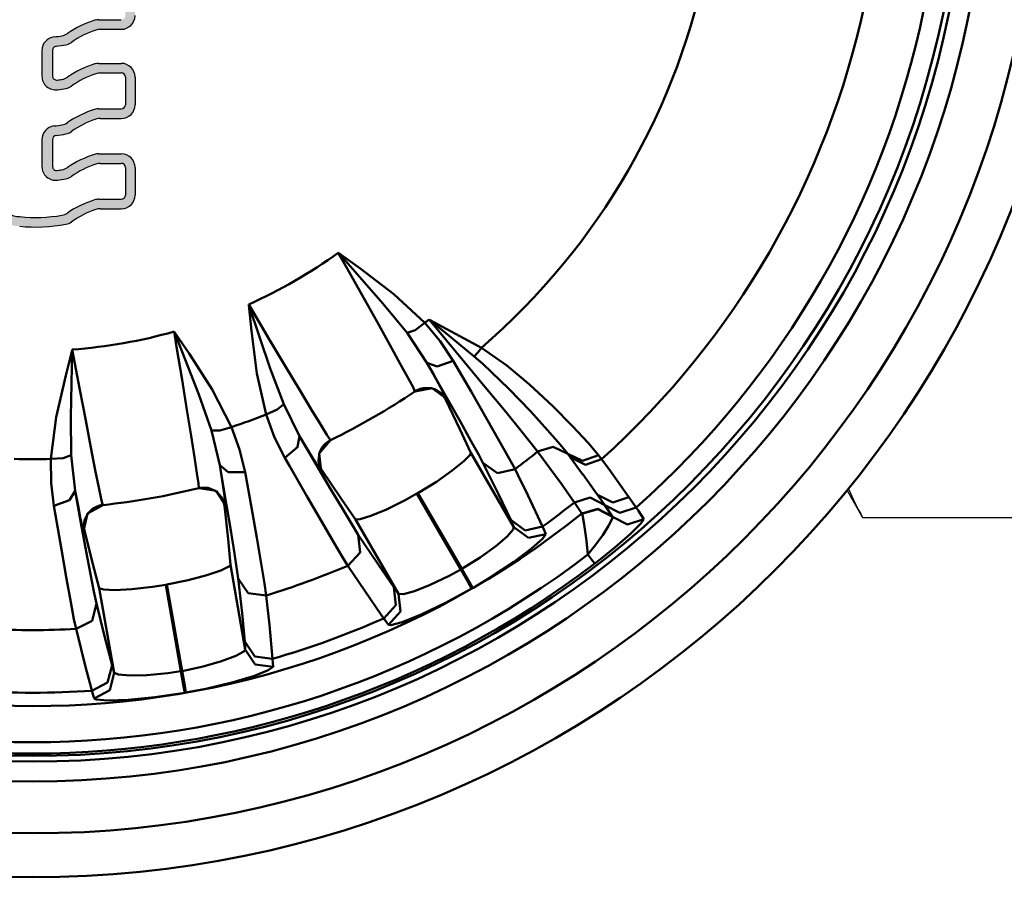
# Model space of a CAD drawing. Extents: x 603 to 1550, y -201 to 520.
# Drawn here: x 722 to 745, y -126 to -106 of the extents above; entities that cross this region are included whole.
import ezdxf

# ---------------------------------------------------------------- set-up
doc = ezdxf.new("R2010")
doc.units = 0
doc.linetypes.add('DASHDOT', pattern=[1, 0.5, -0.25, 0, -0.25])
doc.layers.get('0').update_dxf_attribs({"linetype": 'CONTINUOUS'})
doc.layers.add('AM_0', color=7, linetype='CONTINUOUS', lineweight=50)
doc.layers.add('MA2', color=1, linetype='DASHDOT')

# ---------------------------------------------------------------- blocks, each defined once
blk = doc.blocks.new('A$C056C0933')
at = {"layer": 'MA2', "linetype": 'Continuous'}
h = blk.add_hatch(color=7, dxfattribs=at)
edge = h.paths.add_edge_path()
edge.add_arc((23.6058031397464, 15.64420562728628), 0.8455178600358354, 208.2058615856887, 268.7012058787382)
edge.add_arc((23.95434561299209, 18.57077410040768), 3.789750014943764, 264.4320154318364, 280.3908150237492)
edge.add_arc((24.58159771269561, 15.15005780555668), 0.3120000000000011, 280.3908150235927, 305.532531777419)
edge.add_arc((25.98138385337018, 13.18998502573163), 2.096586004658223, 108.41008195260801, 125.5325317773974, ccw=False)
edge.add_arc((25.41778304082328, 14.88323672944216), 0.3119999999999901, 90.00000000001052, 108.4100819526115, ccw=False)
edge.add_line((25.41778304082322, 15.19523672944217), (25.89619565276678, 15.19523672944217))
edge.add_arc((25.89619565276678, 15.50723672944218), 0.3120000000000056, 270.0000000000013, 360.0000000000011)
edge.add_line((26.20819565276679, 15.50723672944218), (26.20819565276673, 16.13511882425161))
edge.add_arc((25.89619565276678, 16.13511882425166), 0.311999999999971, 359.9999999999944, 449.9999999999944)
edge.add_line((25.89619565276678, 16.44711882425167), (25.38343678334013, 16.44711882425167))
edge.add_arc((25.38343678334013, 16.13511882425166), 0.3120000000000012, 90.00000000000064, 107.3692027596648)
edge.add_arc((25.98138385337023, 14.22346712054116), 2.314986004658211, 107.3692027596548, 124.4303952408272)
edge.add_arc((24.49607376617945, 16.39024108511603), 0.312000000000019, 279.56738306380987, 304.4303952405951, ccw=False)
edge.add_arc((23.95434561299169, 19.60425619521709), 3.571350014943791, 277.8235747402971, 279.56738306384284, ccw=False)
edge.add_arc((24.42774811176264, 16.15887737125604), 0.09360000000000013, 180, 277.82357474127423, ccw=False)
edge.add_line((24.33414811176266, 16.15887737125604), (24.33414811176266, 16.77035099419538))
edge.add_arc((24.42774811176264, 16.77035099419538), 0.0936000000000039, 97.00209868095038, 179.9999999999973, ccw=False)
edge.add_arc((23.95434561299214, 20.62473776938054), 3.789750014943768, 277.0020986809568, 280.3908150237484)
edge.add_arc((24.58159771269561, 17.20402147452955), 0.312000000000002, 280.3908150235936, 305.53253177742)
edge.add_arc((25.98138385337018, 15.2439486947045), 2.096586004658223, 108.4100819526081, 125.53253177739751, ccw=False)
edge.add_arc((25.41778304082328, 16.93720039841503), 0.3119999999999904, 90.00000000001012, 108.41008195261111, ccw=False)
edge.add_line((25.41778304082322, 17.24920039841504), (25.89619565276678, 17.24920039841504))
edge.add_arc((25.89619565276678, 17.56120039841494), 0.3120000000000012, 270.0000000000007, 360.0000000000003)
edge.add_line((26.20819565276679, 17.56120039841494), (26.20819565276673, 18.18908249322442))
edge.add_arc((25.89619565276678, 18.18908249322453), 0.311999999999971, 359.9999999999944, 449.9999999999944)
edge.add_line((25.89619565276678, 18.50108249322443), (25.38343678334013, 18.50108249322443))
edge.add_arc((25.38343678334013, 18.18908249322442), 0.3120000000000012, 90.00000000000196, 107.3692027596662)
edge.add_arc((25.98138385337023, 16.27743078951403), 2.31498600465821, 107.3692027596546, 124.4303952408271)
edge.add_arc((24.49607376617939, 18.44420475408879), 0.3120000000000148, 279.567383063813, 304.4303952405992, ccw=False)
edge.add_arc((23.95434561299203, 21.65821986418985), 3.571350014943739, 277.8235747402915, 279.56738306383727, ccw=False)
edge.add_arc((24.42774811176264, 18.2128410402288), 0.09360000000000013, 180, 277.82357474127423, ccw=False)
edge.add_line((24.33414811176266, 18.2128410402288), (24.33414811176266, 18.79667739025416))
edge.add_arc((24.42774811176264, 18.79667739025422), 0.0936000000000039, 97.00209868095038, 179.9999999999973, ccw=False)
edge.add_arc((23.95434561299214, 22.65106416543927), 3.789750014943768, 277.0020986809568, 280.3908150237484)
edge.add_arc((24.58159771269561, 19.23034787058828), 0.312000000000002, 280.3908150235936, 305.53253177742)
edge.add_arc((25.98138385337018, 17.27027509076333), 2.09658600465822, 108.41008195260821, 125.5325317773976, ccw=False)
edge.add_arc((25.41778304082328, 18.96352679447386), 0.311999999999991, 90.00000000000938, 108.41008195261051, ccw=False)
edge.add_line((25.41778304082322, 19.27552679447388), (25.89619565276678, 19.27552679447388))
edge.add_arc((25.89619565276678, 19.58752679447389), 0.3119999999999941, 269.9999999999994, 359.9999999999994)
edge.add_line((26.20819565276679, 19.58752679447389), (26.20819565276673, 20.21540888928337))
edge.add_arc((25.89619565276678, 20.21540888928325), 0.3119999999999692, 359.9999999999947, 449.9999999999948)
edge.add_line((25.89619565276678, 20.52740888928327), (25.38343678334013, 20.52740888928327))
edge.add_arc((25.38343678334013, 20.21540888928325), 0.3120000000000012, 90.00000000000031, 107.3692027596645)
edge.add_arc((25.98138385337029, 18.30375718557286), 2.314986004658212, 107.3692027596554, 124.4303952408279)
edge.add_arc((24.49607376617945, 20.47053115014774), 0.3120000000000178, 279.5673830638102, 304.43039524059566, ccw=False)
edge.add_arc((23.95434561299186, 23.68454626024868), 3.57135001494378, 276.555286270416, 279.56738306384, ccw=False)
edge.add_arc((24.3513721126061, 20.22953321757495), 0.09360000000000397, 179.9999999999989, 276.5552862696503, ccw=False)
edge.add_line((24.25777211260612, 20.22953321757495), (24.25777211260612, 20.80564477741996))
edge.add_arc((24.3513721126061, 20.80564477741996), 0.0936000000000039, 112.0706918762395, 179.9999999999946, ccw=False)
edge.add_arc((23.87999905180698, 21.96820226693467), 1.160884945654575, 292.0706918762293, 583.1282514407179)
edge.add_arc((22.96444422660653, 21.11059405747881), 0.0936000000000169, -42.91524464000372, 43.12825144071331, ccw=False)
edge.add_line((23.03299328678366, 21.04686034309759), (22.80266328996657, 20.79912796211676))
edge.add_arc((22.91691172359515, 20.6929051048146), 0.1560000000000214, 137.0847553599789, 180.677841927602)
edge.add_line((22.76092264054029, 20.69105957840873), (22.82365963660021, 15.3883522005433))
edge.add_arc((23.13563780270988, 15.39204325335527), 0.3120000000000019, 180.6778419276176, 208.2058615856821)
edge = h.paths.add_edge_path(flags=16)
edge.add_arc((23.90110822502567, 21.95981196051537), 0.9388804719060477, -117.21720859554262, 191.4591559026164, ccw=False)
edge.add_arc((23.90110822502567, 21.95981196051537), 0.9388804719060465, 191.4591559026164, 242.78279140445738, ccw=False)
edge = h.paths.add_edge_path(flags=16)
edge.add_arc((24.31107583772615, 21.41086406126715), 1.490191467090031, 275.1657522765802, 282.667751107925)
edge.add_arc((24.58159771269573, 20.2638299653978), 0.3119999999999799, 280.3908150238726, 305.5325317774025)
edge.add_arc((25.98138385337018, 18.30375718557275), 2.09658600465822, 108.41008195260821, 125.5325317773976, ccw=False)
edge.add_arc((25.41778304082328, 19.99700888928328), 0.3119999999999901, 90.00000000000938, 108.41008195261051, ccw=False)
edge.add_line((25.41778304082322, 20.30900888928329), (25.89619565276678, 20.30900888928329))
edge.add_arc((25.89619565276678, 20.21540888928325), 0.09360000000000213, 0, 90, ccw=False)
edge.add_line((25.98979565276682, 20.21540888928325), (25.98979565276676, 19.58752679447377))
edge.add_arc((25.89619565276678, 19.58752679447377), 0.09359999999997015, -89.99999999998039, 1.9610979506978765e-11, ccw=False)
edge.add_line((25.89619565276678, 19.49392679447385), (25.38343678334013, 19.49392679447385))
edge.add_arc((25.38343678334013, 19.18192679447384), 0.3120000000000021, 90.00000000000131, 107.3692027596654)
edge.add_arc((25.98138385337029, 17.27027509076333), 2.314986004658215, 107.3692027596554, 124.4303952408278)
edge.add_arc((24.49607376617939, 19.43704905533821), 0.3120000000000186, 279.56738306381123, 304.4303952405967, ccw=False)
edge.add_arc((23.95434561299186, 22.65106416543927), 3.571350014943797, 276.6615993062837, 279.56738306384017, ccw=False)
edge.add_arc((24.40483390161114, 18.79393211683362), 0.3119999999999982, 96.661599306512, 179.9999999999995)
edge.add_line((24.09283390161113, 18.79393211683362), (24.09283390161113, 18.20977014464074))
edge.add_arc((24.40483390161114, 18.20977014464074), 0.3120000000000065, 180.0000000000008, 277.4426883607283)
edge.add_arc((24.31107583772615, 19.38453766520843), 1.490191467090014, 275.1657522765787, 282.667751107925)
edge.add_arc((24.58159771269567, 18.23750356933897), 0.3119999999999855, 280.3908150238764, 305.5325317774062)
edge.add_arc((25.98138385337018, 16.27743078951403), 2.096586004658223, 108.4100819526081, 125.53253177739751, ccw=False)
edge.add_arc((25.41778304082328, 17.97068249322444), 0.3119999999999954, 90.00000000000517, 108.41008195260571, ccw=False)
edge.add_line((25.41778304082322, 18.28268249322446), (25.89619565276678, 18.28268249322446))
edge.add_arc((25.89619565276678, 18.18908249322442), 0.09360000000000213, -1.0800249583553523e-12, 90, ccw=False)
edge.add_line((25.98979565276682, 18.18908249322442), (25.98979565276676, 17.56120039841494))
edge.add_arc((25.89619565276678, 17.56120039841494), 0.09359999999997015, -89.99999999998039, 1.8985701899509877e-11, ccw=False)
edge.add_line((25.89619565276678, 17.46760039841502), (25.38343678334013, 17.46760039841502))
edge.add_arc((25.38343678334013, 17.155600398415), 0.3120000000000029, 90.00000000000291, 107.3692027596671)
edge.add_arc((25.98138385337029, 15.24394869470461), 2.314986004658214, 107.3692027596553, 124.4303952408277)
edge.add_arc((24.49607376617945, 17.41072265927937), 0.312000000000019, 279.56738306380987, 304.4303952405951, ccw=False)
edge.add_arc((23.9543456129918, 20.62473776938043), 3.5713500149438, 276.66159930628424, 279.56738306384074, ccw=False)
edge.add_arc((24.40483390161114, 16.76760572077478), 0.3119999999999942, 96.66159930651143, 179.9999999999988)
edge.add_line((24.09283390161113, 16.76760572077478), (24.09283390161113, 16.15580647566793))
edge.add_arc((24.40483390161114, 16.15580647566799), 0.3120000000000065, 180.0000000000008, 277.4426883607283)
edge.add_arc((24.31107583772609, 17.33057399623556), 1.490191467090019, 275.1657522765797, 282.6677511079261)
edge.add_arc((24.58159771269567, 16.18353990036621), 0.3119999999999848, 280.3908150238757, 305.5325317774056)
edge.add_arc((25.98138385337018, 14.22346712054116), 2.096586004658223, 108.4100819526081, 125.53253177739751, ccw=False)
edge.add_arc((25.41778304082328, 15.91671882425157), 0.3119999999999949, 90.00000000000591, 108.41008195260639, ccw=False)
edge.add_line((25.41778304082322, 16.2287188242517), (25.89619565276678, 16.2287188242517))
edge.add_arc((25.89619565276678, 16.13511882425166), 0.09360000000000124, -6.252776074688882e-13, 90, ccw=False)
edge.add_line((25.98979565276682, 16.13511882425166), (25.98979565276676, 15.50723672944218))
edge.add_arc((25.89619565276678, 15.50723672944218), 0.09359999999997015, -89.99999999998039, 1.8985701899509877e-11, ccw=False)
edge.add_line((25.89619565276678, 15.41363672944226), (25.38343678334013, 15.41363672944226))
edge.add_arc((25.38343678334013, 15.10163672944213), 0.3120000000000016, 90.00000000000196, 107.3692027596661)
edge.add_arc((25.98138385337029, 13.18998502573174), 2.314986004658215, 107.3692027596553, 124.4303952408278)
edge.add_arc((24.49607376617945, 15.35675899030662), 0.3120000000000183, 279.56738306380987, 304.43039524059515, ccw=False)
edge.add_arc((23.95076779133848, 18.6060980232578), 3.60677803233628, 264.2847569235271, 279.5301624843428, ccw=False)
edge.add_arc((23.60580313974623, 15.64420562728651), 0.6271178600357954, 216.74587543121, 268.7012058785652, ccw=False)
edge.add_arc((23.353300180914, 15.45568103606684), 0.3120000000000235, 180.6778419276014, 216.7458754311701, ccw=False)
edge.add_line((23.04132201480434, 15.45198998325498), (22.98875186458019, 19.89536695308948))
edge.add_arc((23.144740947635, 19.89721247949547), 0.1560000000000009, 66.70613585955118, 180.6778419276145, ccw=False)
edge.add_arc((24.03899609446358, 22.30459524443131), 2.412324035261037, 249.8102683950127, 279.6952185276858)
edge = h.paths.add_edge_path(flags=16)
edge.add_arc((23.78804326773866, 19.99178370331379), 1.050359299111935, 125.71412393664659, 139.4506514002962, ccw=False)
edge.add_arc((23.3570323917736, 20.59128689712088), 0.3120000000000025, 69.20270640697998, 125.7141239367109, ccw=False)
edge.add_arc((23.87999905180698, 21.96820226693467), 1.160884945654573, 249.2027064069468, 271.1544150278329)
edge.add_arc((23.90527313488701, 20.7139719453437), 0.09360000000000605, -4.376943252282217e-12, 91.15441502824791, ccw=False)
edge.add_line((23.99887313488705, 20.7139719453437), (23.99887313488705, 20.23607523153498))
edge.add_arc((23.90527313488701, 20.23607523153498), 0.09359999999999857, -89.99999999999778, 2.2168933355715126e-12, ccw=False)
edge.add_line((23.90527313488707, 20.14247523153495), (23.63069427217675, 20.14247523153489))
edge.add_arc((23.72206737675447, 21.12161515624371), 0.9833941409216612, 222.6656033660476, 264.6686119936671, ccw=False)
edge.add_arc((23.17279104735508, 20.5722216874567), 0.2095806312597228, 150.7506493310676, 213.9587198988224, ccw=False)
for p, q in [((30.99784905180684, 13.89355443920817), (30.82799905180684, 14.19566443920814)), ((30.82799905180684, 14.19565943920816), (30.83934905180683, 14.18756943920812)), ((30.83754905180683, 14.18490443920814), (30.82799905180684, 14.19565943920816)), ((31.84074905180694, 13.04592443920808), (30.83754905180683, 14.18490943920813)), ((30.83934905180683, 14.18757443920811), (31.31984905180695, 13.84297443920809)), ((31.37084905180689, 13.22929943920815), (30.99784905180684, 13.89354943920807)), ((31.31984905180695, 13.8429694392081), (32.08889905180683, 13.25744443920814)), ((31.70849905180683, 12.62618943920813), (31.37084905180689, 13.22929943920815)), ((32.08889905180683, 13.25744443920814), (32.79774905180682, 12.60481943920809)), ((28.79289905180678, 13.02073443920813), (29.26784905180682, 12.2199094392081)), ((28.79424905180679, 13.00687943920809), (28.79289905180678, 13.02073443920813)), ((28.79289905180678, 13.02073443920813), (28.79749905180677, 13.00706943920818)), ((28.85244905180696, 12.41844443920809), (28.79424905180679, 13.00687943920809)), ((28.79749905180677, 13.00706943920818), (29.28224905180684, 11.56873943920812)), ((32.39119905180689, 12.37532443920816), (31.84074905180694, 13.04592443920808)), ((31.99984905180679, 12.10339943920815), (31.70849905180683, 12.62618443920815)), ((32.57459905180679, 12.43917443920816), (32.79774905180682, 12.60481943920809)), ((32.79774905180682, 12.60481943920809), (33.14419905180682, 12.18497943920818)), ((33.69979905180696, 11.70826443920816), (32.89074905180689, 12.67903943920817)), ((32.90284905180681, 12.66910943920811), (32.89074905180689, 12.67903943920817)), ((32.89074905180689, 12.67903443920807), (32.90434905180689, 12.67196443920807)), ((32.92529905180697, 12.6506994392081), (32.90284905180681, 12.66910943920811)), ((32.90434905180689, 12.67196443920807), (34.07959905180689, 12.03890943920817)), ((33.21644905180676, 12.41228943920817), (32.92524905180687, 12.6506994392081)), ((27.15304905180676, 12.06134443920814), (27.09669905180692, 12.40337943920815)), ((27.10199905180696, 12.38995943920816), (27.09669905180692, 12.40337943920815)), ((27.09669905180692, 12.40337943920815), (27.10459905180676, 12.39189443920816)), ((27.65519905180679, 10.97652943920809), (27.10199905180696, 12.38995943920816)), ((27.10459905180676, 12.39189443920816), (27.43824905180679, 11.90369943920814)), ((28.97639905180688, 11.45110943920815), (28.85244905180696, 12.41844443920809)), ((32.39119905180689, 12.37532443920816), (32.57459905180679, 12.43917943920815)), ((32.84149905180686, 11.69731443920807), (32.39119905180689, 12.37532443920816)), ((33.91689905180681, 11.83514943920807), (33.21644905180676, 12.41229443920815)), ((29.26784905180682, 12.2199094392081), (29.63174905180688, 11.60792943920808)), ((32.23784905180685, 11.67294943920808), (31.99979905180692, 12.10339443920816)), ((33.14419905180682, 12.18497943920818), (33.43559905180689, 11.74265943920807)), ((24.6324990518068, 11.40896443920815), (24.77904905180696, 11.98184443920809)), ((24.78214905180687, 11.98092443920814), (24.74574905180691, 10.46352443920807)), ((24.77904905180696, 11.9818394392081), (24.78254905180677, 11.99530943920809)), ((24.78254905180677, 11.99531443920807), (24.78214905180687, 11.98092443920814)), ((24.78254905180677, 11.99531443920807), (24.95489905180682, 11.08034943920813)), ((27.27629905180686, 11.30959943920811), (27.15304905180676, 12.06134443920814)), ((27.43824905180679, 11.90369943920814), (27.96064905180685, 11.09047443920815)), ((33.99994905180677, 11.92685443920811), (33.91689905180681, 11.83514443920808)), ((34.07959905180689, 12.03891443920816), (33.99994905180677, 11.9268594392081)), ((34.07959905180689, 12.03891443920816), (34.65654905180679, 11.63428943920815)), ((32.41484905180675, 11.34849943920813), (32.23789905180695, 11.67294943920808)), ((33.29724905180694, 10.89571943920816), (32.84144905180676, 11.69731443920807)), ((32.84149905180686, 11.69731443920807), (33.07544905180691, 11.61452443920814)), ((32.84149905180686, 11.69731443920807), (32.98844905180692, 11.43400943920813)), ((33.07544905180691, 11.61452443920814), (33.43559905180689, 11.74265943920807)), ((33.43559905180689, 11.74265943920807), (33.84424905180697, 11.04008443920816)), ((34.20494905180692, 11.09861443920806), (33.69979905180696, 11.70826443920816)), ((34.10924905180684, 11.66868443920816), (33.91689905180681, 11.83514443920808)), ((34.70234905180689, 11.10496443920817), (34.10924905180684, 11.66868943920815)), ((29.18579905180684, 10.51942943920812), (28.97639905180688, 11.45110943920815)), ((29.28224905180684, 11.56873943920812), (29.58779905180688, 10.75682443920812)), ((29.63174905180688, 11.60792943920808), (29.95244905180687, 11.07070443920816)), ((32.98839905180682, 11.43400943920813), (33.15944905180697, 11.12298443920815)), ((34.65654905180679, 11.63428943920815), (35.17209905180687, 11.20417943920813)), ((24.41809905180696, 10.45756443920811), (24.63244905180693, 11.40895943920816)), ((27.38734905180684, 10.62736943920811), (27.27629905180686, 11.30959943920811)), ((32.52654905180691, 11.13770943920815), (32.41484905180675, 11.34849943920813)), ((35.17209905180687, 11.20417443920815), (35.70629905180692, 10.70759943920814)), ((24.95489905180682, 11.08034943920813), (25.08754905180683, 10.38082443920814)), ((27.94304905180695, 10.15816443920812), (27.65519905180679, 10.97652443920811)), ((27.96064905180685, 11.09047443920815), (28.40354905180686, 10.23475943920812)), ((29.95244905180687, 11.07070443920816), (30.22019905180684, 10.62523943920814)), ((32.56904905180693, 11.04449943920815), (32.52659905180678, 11.13770943920815)), ((32.60189905180675, 11.06440443920815), (32.56494905180682, 11.04173443920808)), ((32.96144905180688, 11.11774943920807), (32.56904905180693, 11.04449443920817)), ((32.68849905180684, 11.10234443920808), (32.60189905180675, 11.06440943920813)), ((32.76684905180684, 11.12104443920816), (32.68849905180684, 11.10234443920808)), ((32.92759905180685, 11.1188644392081), (32.76684905180684, 11.12103943920818)), ((33.01379905180681, 11.09459443920809), (32.92759905180685, 11.1188644392081)), ((33.28234905180682, 10.88045943920815), (32.96144905180688, 11.11774943920807)), ((33.15654905180679, 11.0064694392081), (33.01379905180681, 11.09458943920811)), ((33.18349905180696, 10.97919443920807), (33.15654905180679, 11.0064694392081)), ((33.15949905180685, 11.12298443920815), (33.25979905180691, 10.93331443920817)), ((33.26074905180678, 10.86587443920814), (33.18354905180684, 10.97919443920807)), ((33.84424905180697, 11.04008943920815), (34.1950490518069, 10.43256943920812)), ((34.63469905180693, 10.57683943920813), (34.20494905180692, 11.09860943920808)), ((35.19359905180693, 10.59316943920817), (34.70229905180679, 11.10495943920807)), ((29.58779905180688, 10.75681943920813), (29.44079905180695, 10.62988943920811)), ((29.58779905180688, 10.75681943920813), (29.94979905180696, 10.02783943920815)), ((33.25979905180691, 10.93330943920807), (33.28234905180682, 10.88045443920817)), ((33.28234905180682, 10.88045943920815), (33.26074905180678, 10.86587443920814)), ((33.59284905180687, 10.18529443920818), (33.26074905180678, 10.86587443920814)), ((33.60559905180696, 10.34957443920814), (33.29729905180682, 10.89571943920816)), ((27.48224905180689, 10.03646443920809), (27.38734905180684, 10.62736943920811)), ((29.44079905180695, 10.62988943920811), (29.18579905180684, 10.51942943920812)), ((29.3802490518068, 10.00003443920809), (29.18579905180684, 10.51943443920811)), ((30.22019905180684, 10.62523943920814), (30.42839905180688, 10.28267443920811)), ((34.97564905180695, 10.15908443920807), (34.63469905180693, 10.57683943920813)), ((35.5836490518069, 10.16547943920807), (35.19359905180693, 10.59316943920817)), ((35.70629905180692, 10.70759943920814), (36.15099905180693, 10.25786943920809)), ((24.29619905180687, 9.510479439208098), (24.41809905180696, 10.45756443920811)), ((24.74574905180691, 10.46352943920817), (24.75519905180693, 9.596039439208084)), ((25.08754905180683, 10.38082443920814), (25.20519905180697, 9.76627943920812)), ((33.84374905180687, 9.923634439208172), (33.60559905180696, 10.34957443920814)), ((34.1949990518068, 10.43256943920812), (34.4871990518069, 9.921794439208156)), ((27.94304905180695, 10.15816443920812), (28.13729905180696, 10.15544943920816)), ((28.13429905180681, 9.367034439208169), (27.94304905180695, 10.15816443920812)), ((28.13729905180696, 10.15545443920814), (28.40354905180686, 10.23475943920812)), ((28.40354905180686, 10.23475943920812), (28.58554905180688, 9.721709439208098)), ((30.42839905180688, 10.28267443920811), (30.56984905180695, 10.05521443920816)), ((33.84289905180697, 9.64976443920807), (33.59284905180687, 10.18529443920818)), ((35.21954905180689, 9.855709439208113), (34.97564905180695, 10.15908443920807)), ((35.86804905180691, 9.837789439208109), (35.5836490518069, 10.16548443920817)), ((36.15099905180693, 10.25786943920809), (36.5057490518069, 9.872184439208127)), ((27.55874905180679, 9.550549439208112), (27.48224905180689, 10.03646943920808)), ((29.61344905180692, 9.5359644392081), (29.3802490518068, 10.00003443920809)), ((29.94979905180696, 10.02784443920814), (29.90449905180697, 9.783769439208072)), ((30.12924905180682, 9.727474439208095), (29.94979905180696, 10.02784443920814)), ((29.94979905180696, 10.02784443920814), (30.32539905180681, 9.3866044392081)), ((30.65139905180683, 9.937299439208118), (30.39179905180697, 9.634169439208108)), ((30.53054905180682, 9.852614439208082), (30.46389905180683, 9.77422443920807)), ((30.58699905180686, 9.898879439208145), (30.53054905180682, 9.852614439208082)), ((30.56984905180695, 10.05521943920814), (30.64234905180695, 9.946359439208095)), ((30.65584905180697, 9.939479439208071), (30.58699905180686, 9.898879439208145)), ((30.64234905180695, 9.946354439208108), (30.65134905180696, 9.93729443920813)), ((34.0184490518069, 9.605969439208138), (33.84374905180687, 9.923634439208172)), ((34.4871990518069, 9.921794439208156), (34.71404905180691, 9.519109439208137)), ((35.35769905180689, 9.677379439208153), (35.21954905180689, 9.8557144392081)), ((36.5057490518069, 9.872184439208127), (36.73994905180678, 9.597104439208124)), ((25.20519905180697, 9.76627943920812), (25.30439905180685, 9.256084439208166)), ((28.58549905180678, 9.721709439208098), (28.70809905180693, 9.206429439208137)), ((29.90454905180684, 9.783774439208173), (29.61344905180692, 9.5359644392081)), ((30.26764905180687, 9.498809439208117), (30.12919905180695, 9.727474439208095)), ((30.40384905180679, 9.6527244392081), (30.38099905180695, 9.475944439208092)), ((30.39179905180697, 9.634169439208108), (30.43679905180682, 9.237584439208149)), ((30.46389905180683, 9.77422943920817), (30.40384905180679, 9.6527244392081)), ((33.82469905180676, 9.60252943920807), (33.84289905180697, 9.64976443920807)), ((33.84289905180697, 9.64976443920807), (34.82029905180696, 7.956729439208175)), ((35.71164905180683, 9.787739439208167), (35.35769905180689, 9.677379439208153)), ((35.89079905180677, 8.949179439208137), (35.35769905180689, 9.677379439208153)), ((36.04199905180678, 9.625104439208144), (35.71164905180683, 9.787739439208167)), ((36.04199905180678, 9.625104439208144), (35.86799905180681, 9.837784439208122)), ((36.38089905180698, 9.467124439208078), (36.04199905180678, 9.625109439208131)), ((36.09869905180688, 9.550349439208162), (36.04199905180678, 9.625104439208144)), ((24.57354905180694, 9.527049439208099), (24.29619905180687, 9.510479439208098)), ((24.30129905180695, 8.955914439208073), (24.29619905180687, 9.510484439208085)), ((24.75519905180693, 9.596034439208097), (24.57354905180694, 9.527049439208099)), ((24.75519905180693, 9.596034439208097), (24.84599905180687, 8.78722943920809)), ((27.61414905180698, 9.185164439208165), (27.55879905180689, 9.550549439208112)), ((29.71989905180692, 9.349734439208078), (29.61344905180692, 9.5359644392081)), ((30.39174905180687, 9.299689439208123), (30.26764905180687, 9.49880443920813)), ((30.38099905180695, 9.475944439208092), (30.39054905180694, 9.409519439208111)), ((30.39054905180694, 9.409519439208111), (30.44079905180695, 9.280604439208105)), ((33.41764905180696, 9.243589439208108), (33.68229905180681, 9.456659439208124)), ((33.68224905180693, 9.456654439208137), (33.82469905180676, 9.60252943920807)), ((34.11479905180693, 9.423664439208096), (34.0184490518069, 9.605969439208138)), ((34.11479905180693, 9.423664439208096), (34.44554905180678, 9.187534439208093)), ((34.46694905180686, 8.709929439208167), (34.11479905180693, 9.423664439208096)), ((34.71404905180691, 9.519109439208137), (34.84499905180689, 9.277889439208138)), ((36.3820490518068, 9.164334439208119), (36.09869905180688, 9.55035443920815)), ((36.44429905180698, 9.376624439208172), (36.09869905180688, 9.550349439208162)), ((36.73994905180678, 9.597104439208124), (36.38089905180698, 9.467124439208078)), ((36.81224905180682, 9.504329439208163), (36.44429905180698, 9.376624439208172)), ((36.73994905180678, 9.597104439208124), (36.81224905180682, 9.504329439208163)), ((36.81224905180682, 9.504329439208163), (36.97384905180695, 9.283899439208085)), ((25.30444905180696, 9.256084439208166), (25.3829490518068, 8.863029439208162)), ((27.6469990518068, 8.948889439208074), (27.61414905180698, 9.185164439208165)), ((28.28844905180688, 8.457879439208114), (28.13429905180681, 9.367034439208169)), ((28.13429905180681, 9.367034439208169), (28.18229905180681, 9.069324439208117)), ((28.13429905180681, 9.367034439208169), (28.32584905180681, 9.209189439208103)), ((28.32589905180691, 9.20919443920809), (28.7081490518068, 9.206434439208124)), ((28.70809905180693, 9.206434439208124), (28.85179905180678, 8.40647943920817)), ((30.1135490518069, 8.66407943920808), (29.71989905180692, 9.349734439208078)), ((30.32539905180681, 9.386599439208112), (30.6610990518069, 8.816929439208138)), ((30.43679905180682, 9.237584439208149), (30.39174905180687, 9.299689439208123)), ((30.46019905180685, 9.248969439208167), (30.43679905180682, 9.237584439208149)), ((30.44079905180695, 9.280604439208105), (30.46019905180685, 9.248969439208167)), ((30.88354905180688, 8.621079439208074), (30.46019905180685, 9.248969439208167)), ((33.05839905180676, 8.992734439208107), (33.41764905180696, 9.243589439208108)), ((34.44554905180678, 9.187534439208093), (34.84494905180679, 9.277889439208138)), ((34.84494905180679, 9.277889439208138), (34.90819905180695, 9.149749439208108)), ((36.97384905180695, 9.283894439208098), (37.43494905180694, 8.642329439208083)), ((24.3617490518069, 8.44002943920816), (24.30129905180695, 8.955914439208073)), ((28.18229905180681, 9.069324439208117), (28.2367490518069, 8.718579439208156)), ((32.63924905180681, 8.734579439208119), (33.05839905180676, 8.992734439208107)), ((34.90819905180695, 9.149749439208108), (35.14109905180692, 8.67232943920817)), ((36.65874905180692, 8.780679439208143), (36.3820990518069, 9.164329439208132)), ((24.84599905180687, 8.78722943920809), (24.72004905180677, 8.57337943920811)), ((24.9119490518068, 8.443629439208166), (24.84599905180687, 8.78722943920809)), ((24.84599905180687, 8.78722943920809), (24.97964905180686, 8.056229439208096)), ((25.3829490518068, 8.863029439208162), (25.43804905180684, 8.600879439208143)), ((27.65504905180694, 8.846779439208149), (27.6469990518068, 8.948889439208074)), ((27.69264905180682, 8.854279439208085), (27.65019905180691, 8.845579439208109)), ((28.0487990518069, 8.78137943920808), (27.65504905180694, 8.846779439208149)), ((27.78704905180678, 8.86022943920807), (27.69269905180693, 8.854279439208085)), ((27.8670990518068, 8.851079439208092), (27.78704905180678, 8.86022943920807)), ((28.01739905180682, 8.793979439208101), (27.8670990518068, 8.851079439208092)), ((28.09009905180676, 8.741679439208156), (28.01744905180692, 8.793979439208101)), ((28.26924905180692, 8.448629439208162), (28.0487990518069, 8.78137943920808)), ((28.1940990518068, 8.610129439208094), (28.09009905180676, 8.741679439208156)), ((30.6610990518069, 8.816929439208138), (30.92854905180695, 8.36677943920813)), ((33.63609905180681, 7.008029439208144), (32.63929905180692, 8.734579439208119)), ((36.13814905180686, 8.601429439208118), (35.89079905180677, 8.949179439208137)), ((36.72149905180697, 8.692429439208126), (36.65874905180692, 8.780679439208143)), ((24.72004905180677, 8.57337943920811), (24.3617490518069, 8.44002943920816)), ((25.43799905180697, 8.600879439208143), (25.46889905180694, 8.473829439208089)), ((28.21009905180688, 8.575229439208101), (28.1940990518068, 8.610129439208094)), ((28.24394905180691, 8.442279439208164), (28.21009905180688, 8.575229439208101)), ((28.2366990518068, 8.718579439208156), (28.26604905180682, 8.506029439208078)), ((28.26604905180682, 8.506029439208078), (28.26919905180682, 8.448629439208162)), ((30.45204905180697, 8.07897943920807), (30.1135490518069, 8.66407943920808)), ((31.22234905180687, 8.1368294392081), (30.88359905180675, 8.621079439208074)), ((31.92564905180677, 8.363629439208125), (32.34839905180695, 8.57292943920811)), ((32.34839905180695, 8.57292943920811), (32.6166990518069, 8.721529439208098)), ((32.6166990518069, 8.721529439208098), (33.6135490518069, 6.994979439208123)), ((34.74584905180689, 8.12282943920809), (34.46689905180676, 8.709929439208167)), ((35.14109905180692, 8.67232943920817), (35.47199905180685, 7.970529439208121)), ((36.19349905180695, 8.522129439208129), (36.13814905180686, 8.601429439208118)), ((36.55494905180683, 8.629979439208114), (36.19349905180695, 8.522129439208129)), ((36.33144905180677, 8.315829439208073), (36.19349905180695, 8.522129439208129)), ((36.88789905180681, 8.45517943920811), (36.55494905180683, 8.629979439208114)), ((36.72149905180697, 8.692429439208126), (36.88789905180681, 8.45517943920811)), ((36.88524905180691, 8.459079439208153), (36.72149905180697, 8.692429439208126)), ((37.06679905180692, 8.51692943920807), (36.72149905180697, 8.692429439208126)), ((37.43494905180694, 8.642329439208083), (37.06679905180692, 8.51692943920807)), ((37.43494905180694, 8.642329439208083), (37.59844905180682, 8.408029439208121)), ((24.39809905180675, 8.228629439208134), (24.3617490518069, 8.44002943920816)), ((24.96374905180676, 8.181379439208172), (24.91189905180693, 8.443629439208166)), ((25.47429905180695, 8.462229439208159), (25.1266990518069, 8.266129439208157)), ((25.24229905180675, 8.37307943920814), (25.1443490518069, 8.279429439208116)), ((25.33174905180692, 8.42392943920811), (25.24229905180675, 8.37307943920814)), ((25.40064905180691, 8.448129439208174), (25.33174905180692, 8.42392943920811)), ((25.47924905180696, 8.462729439208147), (25.40069905180678, 8.448129439208174)), ((25.46889905180694, 8.473829439208089), (25.47429905180695, 8.462229439208159)), ((28.26924905180692, 8.448629439208162), (28.24394905180691, 8.442279439208164)), ((28.32324905180678, 7.689229439208134), (28.24394905180691, 8.442279439208164)), ((28.39134905180697, 7.839279439208099), (28.28844905180688, 8.457879439208114)), ((28.85179905180678, 8.40647943920817), (28.97364905180677, 7.715579439208113)), ((30.92854905180695, 8.36677943920813), (31.13514905180693, 8.023829439208157)), ((31.56929905180698, 8.214479439208162), (31.92564905180677, 8.363579439208138)), ((36.3617490518069, 8.266379439208094), (36.33144905180677, 8.315829439208073)), ((36.72334905180685, 8.373379439208065), (36.3617490518069, 8.266379439208094)), ((36.72594905180688, 8.369179439208096), (36.36494905180678, 8.261779439208112)), ((37.05654905180688, 8.19772943920816), (36.72329905180698, 8.373379439208065)), ((37.05839905180676, 8.194779439208105), (36.72599905180698, 8.369179439208096)), ((37.23039905180678, 8.283279439208172), (36.88524905180691, 8.459079439208153)), ((37.05774905180681, 8.19587943920817), (36.88524905180691, 8.459079439208153)), ((36.88789905180681, 8.45517943920811), (37.05654905180688, 8.19772943920816)), ((37.59844905180682, 8.408029439208121), (37.23039905180678, 8.283279439208172)), ((37.59844905180682, 8.408029439208121), (37.64934905180678, 8.333529439208178)), ((37.64934905180678, 8.333529439208178), (37.77119905180678, 8.142879439208173)), ((24.53344905180677, 7.449729439208113), (24.39809905180675, 8.228629439208134)), ((25.01229905180696, 7.951879439208142), (24.96379905180686, 8.181379439208172)), ((25.1266990518069, 8.266129439208157), (25.03334905180679, 7.878079439208136)), ((25.06244905180677, 8.121129439208175), (25.04874905180679, 8.05547943920817)), ((25.1443490518069, 8.279479439208103), (25.06244905180677, 8.121129439208175)), ((30.72439905180693, 7.612979439208175), (30.45204905180697, 8.07897943920807)), ((31.22234905180687, 8.1368294392081), (31.32524905180696, 8.137829439208076)), ((32.19979905180696, 6.443779439208129), (31.22234905180687, 8.1368294392081)), ((31.32524905180696, 8.137829439208076), (31.56934905180685, 8.214479439208162)), ((34.74584905180689, 8.12282943920809), (35.07429905180686, 7.885379439208123)), ((34.82029905180696, 7.956729439208175), (34.74584905180689, 8.12282943920809)), ((36.36494905180678, 8.261779439208112), (36.3617490518069, 8.266379439208094)), ((36.37529905180679, 8.237879439208086), (36.36494905180678, 8.261779439208112)), ((36.41679905180683, 8.02182943920809), (36.37529905180679, 8.237879439208086)), ((36.97164905180682, 7.986279439208147), (37.0501490518069, 8.14572943920814)), ((37.0500990518068, 8.14572943920814), (37.05839905180676, 8.194779439208105)), ((37.40309905180686, 8.019129439208086), (37.05774905180681, 8.19587943920817)), ((37.40374905180681, 8.018279439208072), (37.05839905180676, 8.194779439208105)), ((37.77119905180678, 8.142879439208173), (37.40309905180686, 8.019129439208086)), ((37.77169905180688, 8.142079439208146), (37.40374905180681, 8.018279439208072)), ((37.77169905180688, 8.142079439208146), (37.70464905180677, 8.041529439208148)), ((24.97964905180686, 8.056229439208096), (25.10024905180683, 7.406079439208156)), ((25.03334905180679, 7.878079439208136), (25.01229905180696, 7.951879439208142)), ((25.05929905180676, 7.880779439208141), (25.03334905180679, 7.878079439208136)), ((25.04874905180679, 8.05547943920817), (25.0518990518068, 7.917179439208098)), ((25.0518990518068, 7.917179439208098), (25.05929905180676, 7.880779439208141)), ((25.24229905180675, 7.145929439208089), (25.05929905180676, 7.880779439208141)), ((28.46949905180679, 7.357529439208179), (28.39134905180697, 7.839279439208099)), ((31.13514905180693, 8.023829439208157), (31.28224905180684, 7.788229439208067)), ((34.66449905180696, 7.747729439208115), (34.8036990518068, 7.90407943920809)), ((34.8036990518068, 7.90407943920809), (34.82029905180696, 7.956729439208175)), ((34.82029905180696, 7.956729439208175), (35.14869905180683, 7.718779439208106)), ((35.07434905180696, 7.885379439208123), (35.47199905180685, 7.970529439208121)), ((35.47199905180685, 7.970529439208121), (35.50959905180696, 7.887229439208113)), ((35.50959905180696, 7.887229439208113), (35.54619905180687, 7.803129439208078)), ((36.46594905180689, 7.644879439208125), (36.41679905180683, 8.02182943920809)), ((36.84064905180696, 7.778379439208152), (36.97159905180695, 7.986279439208147)), ((37.70459905180689, 8.041529439208148), (37.46929905180684, 7.807829439208149)), ((28.37504905180697, 7.100429439208142), (28.32324905180678, 7.689229439208134)), ((28.97364905180677, 7.715579439208113), (29.07354905180694, 7.135729439208149)), ((30.92384905180677, 7.277129439208124), (30.72439905180693, 7.612979439208175)), ((31.28224905180684, 7.788229439208067), (31.7239990518068, 7.126829439208109)), ((31.28224905180684, 7.788229439208067), (31.32134905180681, 7.38377943920807)), ((34.40499905180684, 7.524879439208121), (34.66449905180696, 7.747729439208115)), ((35.14869905180683, 7.718779439208106), (35.54619905180687, 7.803129439208078)), ((35.47234905180687, 7.69347943920809), (35.22069905180695, 7.471579439208085)), ((35.54619905180687, 7.803129439208078), (35.47234905180687, 7.69347943920809)), ((36.50014905180694, 7.333979439208179), (36.46599905180676, 7.644879439208125)), ((36.65404905180696, 7.52322943920808), (36.84069905180684, 7.778379439208152)), ((37.46929905180684, 7.807829439208149), (37.11339905180682, 7.495579439208086)), ((24.65144905180694, 6.784079439208085), (24.53344905180677, 7.449729439208113)), ((25.10024905180683, 7.406079439208156), (25.19759905180683, 6.891629439208145)), ((34.05169905180685, 7.267829439208072), (34.40499905180684, 7.524879439208121)), ((35.22069905180695, 7.471579439208085), (34.81184905180692, 7.165429439208083)), ((36.50014905180694, 7.333979439208179), (36.65404905180696, 7.52322943920808)), ((37.11339905180682, 7.495579439208086), (36.78579905180698, 7.230329439208163)), ((28.52504905180683, 6.999229439208079), (28.46949905180679, 7.357529439208179)), ((31.04334905180679, 7.083079439208177), (30.92384905180677, 7.277129439208124)), ((31.32134905180681, 7.38377943920807), (31.04334905180679, 7.083079439208177)), ((33.63609905180681, 7.008029439208144), (34.05174905180695, 7.267829439208072)), ((34.81184905180692, 7.165429439208083), (34.28074905180677, 6.813329439208132)), ((36.61144905180697, 7.188029439208094), (36.50014905180694, 7.333979439208179)), ((36.65574905180677, 7.129879439208139), (36.61144905180697, 7.188029439208094)), ((36.78584905180685, 7.230329439208163), (36.65579905180687, 7.129879439208139)), ((25.39504905180695, 6.574979439208164), (25.24229905180675, 7.145929439208089)), ((27.83649905180675, 6.864229439208088), (28.15804905180687, 6.973929439208177)), ((28.15804905180687, 6.973929439208177), (28.34179905180679, 7.062279439208169)), ((28.34179905180679, 7.062279439208169), (28.37504905180697, 7.100479439208129)), ((28.37504905180697, 7.100429439208142), (28.71449905180691, 5.175229439208124)), ((28.55314905180683, 6.794979439208078), (28.52504905180683, 6.999229439208079)), ((29.07354905180694, 7.135729439208149), (29.14899905180675, 6.679729439208131)), ((31.55714905180696, 6.322829439208135), (31.04334905180679, 7.083079439208177)), ((31.72394905180693, 7.126829439208109), (32.09319905180689, 6.591329439208153)), ((33.34739905180697, 6.849029439208152), (33.6135490518069, 6.994979439208123)), ((33.6135490518069, 6.994979439208123), (33.78539905180685, 6.696829439208159)), ((33.63609905180681, 7.008029439208144), (33.80839905180676, 6.710129439208117)), ((24.74799905180691, 6.253079439208136), (24.65144905180694, 6.784079439208085)), ((25.19759905180683, 6.891629439208145), (25.27449905180686, 6.498679439208104)), ((26.93099905180691, 6.652129439208124), (27.41314905180695, 6.751329439208121)), ((27.41319905180683, 6.751329439208121), (27.83649905180675, 6.864229439208088)), ((28.55314905180683, 6.794979439208078), (28.78319905180695, 6.459979439208155)), ((28.63999905180697, 6.00392943920815), (28.55314905180683, 6.794979439208078)), ((32.91969905180679, 6.6449794392081), (33.34739905180697, 6.849029439208152)), ((34.28074905180677, 6.813329439208132), (33.88604905180694, 6.575779439208077)), ((25.27449905180686, 6.498679439208104), (25.33209905180695, 6.227029439208081)), ((25.39504905180695, 6.574979439208164), (25.4920990518068, 6.540779439208109)), ((25.73449905180689, 4.649779439208146), (25.39504905180695, 6.574979439208164)), ((25.4921490518069, 6.540779439208109), (25.74764905180689, 6.529329439208141)), ((25.74764905180689, 6.529329439208141), (26.13344905180691, 6.547579439208107)), ((26.13344905180691, 6.547579439208107), (26.60234905180675, 6.59972943920809)), ((26.60234905180675, 6.59972943920809), (26.90529905180676, 6.64757943920813)), ((26.90529905180676, 6.64757943920813), (27.25149905180695, 4.684229439208139)), ((27.27714905180676, 4.688729439208146), (26.93099905180691, 6.652129439208124)), ((29.14899905180675, 6.679729439208131), (29.18949905180682, 6.408279439208172)), ((32.09319905180689, 6.591329439208153), (32.13459905180696, 6.188129439208069)), ((32.09319905180689, 6.591329439208153), (32.19979905180696, 6.443779439208129)), ((32.30689905180691, 6.437879439208132), (32.55664905180686, 6.504879439208139)), ((32.55659905180676, 6.504879439208139), (32.91969905180679, 6.6449794392081)), ((33.86294905180682, 6.562429439208131), (33.26144905180684, 6.236279439208147)), ((33.78539905180685, 6.696829439208159), (33.86294905180682, 6.562429439208131)), ((33.80834905180689, 6.710129439208117), (33.88604905180694, 6.575779439208077)), ((28.78319905180695, 6.459979439208155), (29.18949905180682, 6.408279439208172)), ((29.18944905180695, 6.408279439208172), (29.2050490518069, 6.266229439208132)), ((29.20509905180677, 6.266229439208132), (29.26064905180681, 5.737979439208175)), ((31.80514905180678, 5.966629439208077), (31.55714905180696, 6.322829439208135)), ((32.19979905180696, 6.443779439208129), (32.30684905180681, 6.437879439208132)), ((32.19979905180696, 6.443779439208129), (32.2416990518069, 6.040379439208095)), ((24.82054905180678, 5.869279439208071), (24.74799905180691, 6.253079439208136)), ((25.33209905180695, 6.227029439208081), (25.23049905180676, 5.833529439208178)), ((25.33209905180695, 6.227029439208081), (25.52099905180683, 5.454379439208083)), ((32.13464905180683, 6.188129439208069), (31.86204905180682, 5.886329439208112)), ((33.26149905180694, 6.236279439208147), (32.71154905180686, 5.975279439208066)), ((24.86644905180685, 5.646029439208178), (24.82054905180678, 5.869279439208071)), ((25.23049905180676, 5.833529439208178), (24.86644905180685, 5.646029439208178)), ((28.70124905180694, 5.35677943920814), (28.63999905180697, 6.00392943920815)), ((31.86204905180682, 5.886329439208112), (31.80514905180678, 5.966629439208077)), ((31.92239905180679, 5.802479439208128), (31.86204905180682, 5.886329439208112)), ((32.2416990518069, 6.040379439208095), (31.96984905180682, 5.738329439208087)), ((32.71149905180675, 5.975279439208066), (32.28044905180684, 5.802929439208128)), ((25.08929905180696, 4.755929439208103), (24.86644905180685, 5.646029439208178)), ((29.26064905180681, 5.737979439208175), (29.33149905180687, 4.965279439208075)), ((31.96984905180682, 5.738329439208087), (31.92234905180692, 5.802479439208128)), ((32.02494905180686, 5.731929439208102), (31.96989905180692, 5.738329439208087)), ((32.28044905180684, 5.802979439208116), (32.02494905180686, 5.731929439208102)), ((25.52099905180683, 5.454379439208083), (25.68484905180696, 4.824879439208075)), ((28.68089905180693, 5.131429439208091), (28.71449905180691, 5.175229439208124)), ((28.71449905180691, 5.175229439208124), (28.70124905180694, 5.35677943920814)), ((28.70124905180694, 5.35677943920814), (28.9286990518068, 5.021279439208115)), ((28.71449905180691, 5.175229439208124), (28.94164905180685, 4.839229439208111)), ((28.1764990518069, 4.911479439208165), (28.49654905180694, 5.032179439208107)), ((28.49654905180694, 5.032179439208107), (28.68084905180683, 5.131429439208091)), ((28.9286990518068, 5.021279439208115), (29.33149905180687, 4.965279439208075)), ((29.33149905180687, 4.965279439208075), (29.33834905180686, 4.874179439208092)), ((25.20049905180679, 4.336379439208145), (25.08929905180696, 4.755929439208103)), ((25.68479905180686, 4.824879439208075), (25.58579905180693, 4.431829439208173)), ((25.68479905180686, 4.824879439208075), (25.73449905180689, 4.649779439208146)), ((27.27714905180676, 4.688729439208146), (27.75654905180693, 4.790779439208109)), ((27.75654905180693, 4.790779439208109), (28.1764990518069, 4.911479439208165)), ((29.23709905180692, 4.704829439208083), (28.9246990518069, 4.582329439208138)), ((28.94164905180685, 4.839229439208111), (29.34399905180692, 4.782629439208108)), ((29.34399905180692, 4.782629439208108), (29.23704905180682, 4.704829439208083)), ((29.33834905180686, 4.874179439208092), (29.34404905180679, 4.782629439208108)), ((25.73449905180689, 4.649779439208146), (25.63594905180696, 4.256379439208104)), ((25.73449905180689, 4.649779439208146), (25.8331490518068, 4.607629439208154)), ((25.8331490518068, 4.607629439208154), (26.09074905180694, 4.585129439208117)), ((26.09074905180694, 4.585179439208105), (26.47979905180694, 4.592629439208167)), ((26.47979905180694, 4.592629439208167), (26.95154905180686, 4.638079439208127)), ((26.95154905180686, 4.638079439208127), (27.25154905180682, 4.684229439208139)), ((27.25154905180682, 4.684229439208139), (27.31109905180676, 4.34527943920807)), ((27.27714905180676, 4.688729439208146), (27.33714905180693, 4.349879439208166)), ((28.9246990518069, 4.582329439208138), (28.43584905180694, 4.434529439208177)), ((25.22649905180685, 4.241429439208105), (25.20049905180679, 4.336379439208145)), ((25.5858490518068, 4.431829439208173), (25.22649905180685, 4.241429439208105)), ((25.63594905180696, 4.256379439208104), (25.27724905180696, 4.065529439208149)), ((27.31104905180689, 4.34527943920807), (27.33789905180686, 4.192429439208126)), ((27.33714905180693, 4.349879439208166), (27.36419905180685, 4.197079439208096)), ((27.8163990518068, 4.285279439208125), (27.36419905180685, 4.197079439208096)), ((28.43584905180694, 4.434529439208177), (27.8163990518068, 4.285279439208125)), ((25.25454905180698, 4.142029439208159), (25.22649905180685, 4.241429439208105)), ((25.27724905180696, 4.065529439208149), (25.25454905180698, 4.142029439208159)), ((25.32679905180692, 4.040679439208134), (25.27724905180696, 4.065529439208149)), ((25.59114905180684, 4.020029439208088), (25.32674905180681, 4.040679439208134)), ((26.05509905180691, 4.034529439208086), (25.59114905180684, 4.020029439208088)), ((26.66119905180688, 4.091679439208178), (26.05509905180691, 4.034529439208086)), ((27.33789905180686, 4.192429439208126), (26.66119905180688, 4.091679439208178))]:
    blk.add_line(p, q)
for radius in [23.88, 22.88, 21.7, 21.25, 21.12157]:
    blk.add_circle((23.87999905180698, 23.87999943920818), radius)
for radius, start, end in [(15.628265, 310.7407000000027, 349.2592999999991), (19.33662, 311.9742999999986, 348.0256999999995), (20.677965, 311.5621999999963, 348.4377999999977), (11.91892, 294.3426999999969, 305.6573000000071), (14.37554, 308.3408999999958, 308.8153000000062), (11.91892, 274.3427000000008, 285.6572999999995), (15.5, 295.9036999999957, 304.0962999999982), (14.37554, 288.3409000000024, 291.6591000000014), (18.26066, 306.9034000000066, 308.9430000000037), (14.37554, 268.340900000003, 271.659099999997), (15.5, 275.9036999999993, 284.0963000000054), (17.495985, 299.9573000000056, 300.0427000000004), (19.68468, 306.0778000000045, 308.7216000000031), (19.989505, 231.3607000000005, 308.639199999998), (20.809595, 232.6663000000033, 307.3336999999967), (21.066265, 232.6663000000033, 307.3336999999967), (18.26066, 286.9033999999928, 293.096599999995), (19.48964, 299.961700000005, 300.0382999999936), (17.495985, 279.9572999999972, 280.0426999999937), (19.988945, 299.961700000005, 300.0382999999936), (19.68468, 286.0776999999997, 293.9222999999959), (18.26066, 266.9033999999944, 273.0966000000056), (19.48964, 279.9616999999978, 280.0383000000071), (19.68468, 266.0777000000049, 273.9222999999951), (19.988945, 279.9616999999978, 280.0383000000071)]:
    blk.add_arc((23.87999905180698, 23.87999943920818), radius, start, end)
at = {"layer": 'MA2', "color": 7, "linetype": 'Continuous'}
for p, q in [((25.38343678334013, 19.49392679447385), (25.89619565276678, 19.49392679447385)), ((25.41778304082322, 19.27552679447388), (25.89619565276678, 19.27552679447388)), ((24.09283390161113, 18.79393211683362), (24.09283390161113, 18.20977014464074)), ((24.33414811176266, 18.79667739025422), (24.33414811176266, 18.2128410402288)), ((25.38343678334013, 18.50108249322443), (25.89619565276678, 18.50108249322443)), ((25.41778304082322, 18.28268249322446), (25.89619565276678, 18.28268249322446)), ((25.98979565276676, 18.18908249322442), (25.98979565276676, 17.56120039841494)), ((26.20819565276673, 18.18908249322442), (26.20819565276673, 17.56120039841494)), ((25.38343678334013, 17.46760039841502), (25.89619565276678, 17.46760039841502)), ((25.41778304082322, 17.24920039841504), (25.89619565276678, 17.24920039841504)), ((24.09283390161113, 16.76760572077478), (24.09283390161113, 16.15580647566799)), ((24.33414811176266, 16.77035099419538), (24.33414811176266, 16.15887737125604)), ((25.38343678334013, 16.44711882425167), (25.89619565276678, 16.44711882425167)), ((25.41778304082322, 16.2287188242517), (25.89619565276678, 16.2287188242517)), ((25.98979565276676, 16.13511882425166), (25.98979565276676, 15.50723672944218)), ((26.20819565276673, 16.13511882425166), (26.20819565276673, 15.50723672944218)), ((25.38343678334013, 15.41363672944226), (25.89619565276678, 15.41363672944226)), ((25.41778304082322, 15.19523672944217), (25.89619565276678, 15.19523672944217))]:
    blk.add_line(p, q, dxfattribs=at)
for centre, radius, start, end in [((25.98138385337023, 17.27027509076333), 2.31498600465821, 107.369202759663, 124.4303952408251), ((25.38343678334013, 19.18192679447384), 0.312, 90, 107.369202759663), ((25.89619565276678, 19.58752679447389), 0.312, 270, 0), ((25.98138385337023, 17.27027509076333), 2.09658600465821, 108.4100819526121, 125.532531777418), ((25.41778304082322, 18.96352679447386), 0.312, 90, 108.4100819526121), ((24.40483390161114, 18.79393211683362), 0.312, 96.66159930627947, 180), ((23.95434561299197, 22.65106416543927), 3.571350014943783, 276.6615993062795, 279.5673830638244), ((24.49607376617934, 19.43704905533821), 0.312, 279.5673830638244, 304.4303952408251), ((24.42774811176264, 18.79667739025422), 0.09360000000000002, 97.00209868095375, 180), ((23.95434561299197, 22.65106416543927), 3.789750014943783, 277.0020986809538, 280.3908150237497), ((24.58159771269561, 19.23034787058828), 0.312, 280.3908150237497, 305.532531777418), ((25.98138385337023, 16.27743078951403), 2.31498600465821, 107.369202759663, 124.4303952408251), ((25.38343678334013, 18.18908249322442), 0.312, 90, 107.369202759663), ((25.89619565276678, 18.18908249322442), 0.312, 0, 90), ((24.40483390161114, 18.20977014464074), 0.312, 180, 277.4426883607269), ((24.42774811176264, 18.2128410402288), 0.09360000000000002, 180, 277.8235747402931), ((23.95434561299197, 21.65821986418996), 3.571350014943783, 277.8235747402931, 279.5673830638244), ((24.49607376617934, 18.44420475408879), 0.312, 279.5673830638244, 304.4303952408251), ((25.98138385337023, 16.27743078951403), 2.09658600465821, 108.4100819526121, 125.532531777418), ((25.41778304082322, 17.97068249322444), 0.312, 90, 108.4100819526121), ((25.89619565276678, 18.18908249322442), 0.09360000000000002, 0, 90), ((24.31107583772609, 19.38453766520843), 1.490191467090028, 275.1657522765912, 282.6677511079262), ((24.58159771269561, 18.23750356933897), 0.312, 280.3908150237497, 305.532531777418), ((25.38343678334013, 17.155600398415), 0.312, 90, 107.369202759663), ((25.89619565276678, 17.56120039841494), 0.312, 270, 0), ((25.89619565276678, 17.56120039841494), 0.09360000000000002, 270, 0), ((25.98138385337023, 15.24394869470461), 2.31498600465821, 107.369202759663, 124.4303952408251), ((25.98138385337023, 15.24394869470461), 2.09658600465821, 108.4100819526121, 125.532531777418), ((25.41778304082322, 16.93720039841503), 0.312, 90, 108.4100819526121), ((24.40483390161114, 16.76760572077478), 0.312, 96.66159930627947, 180), ((23.95434561299197, 20.62473776938043), 3.571350014943783, 276.6615993062795, 279.5673830638244), ((24.49607376617934, 17.41072265927937), 0.312, 279.5673830638244, 304.4303952408251), ((24.42774811176264, 16.77035099419538), 0.09360000000000002, 97.00209868095375, 180), ((23.95434561299197, 20.62473776938043), 3.789750014943783, 277.0020986809538, 280.3908150237497), ((24.58159771269561, 17.20402147452955), 0.312, 280.3908150237497, 305.532531777418), ((25.98138385337023, 14.22346712054116), 2.31498600465821, 107.369202759663, 124.4303952408251), ((25.38343678334013, 16.13511882425166), 0.312, 90, 107.369202759663), ((25.89619565276678, 16.13511882425166), 0.312, 0, 90), ((24.40483390161114, 16.15580647566799), 0.312, 180, 277.4426883607269), ((24.42774811176264, 16.15887737125604), 0.09360000000000002, 180, 277.8235747402931), ((24.49607376617934, 16.39024108511603), 0.312, 279.5673830638244, 304.4303952408251), ((25.98138385337023, 14.22346712054116), 2.09658600465821, 108.4100819526121, 125.532531777418), ((25.41778304082322, 15.91671882425157), 0.312, 90, 108.4100819526121), ((25.89619565276678, 16.13511882425166), 0.09360000000000002, 0, 90), ((23.95434561299197, 19.60425619521709), 3.571350014943783, 277.8235747402931, 279.5673830638244), ((24.58159771269561, 16.18353990036621), 0.312, 280.3908150237497, 305.532531777418), ((24.31107583772609, 17.33057399623556), 1.490191467090028, 275.1657522765912, 282.6677511079262), ((25.89619565276678, 15.50723672944218), 0.312, 270, 0), ((25.89619565276678, 15.50723672944218), 0.09360000000000002, 270, 0), ((23.60580313974634, 15.6442056272864), 0.6271178600358631, 216.7458754311978, 268.7012058787413), ((25.98138385337023, 13.18998502573174), 2.31498600465821, 107.369202759663, 124.4303952408251), ((25.38343678334013, 15.10163672944213), 0.312, 90, 107.369202759663), ((23.95076779133848, 18.6060980232578), 3.606778032336287, 264.2847569235258, 279.5301624843444), ((24.49607376617934, 15.35675899030662), 0.312, 279.5673830638244, 304.4303952408251), ((25.98138385337023, 13.18998502573174), 2.09658600465821, 108.4100819526121, 125.532531777418), ((25.41778304082322, 14.88323672944216), 0.312, 90, 108.4100819526121), ((23.95434561299197, 18.57077410040768), 3.789750014943783, 264.4320154318613, 280.3908150237497), ((24.58159771269561, 15.15005780555668), 0.312, 280.3908150237497, 305.532531777418)]:
    blk.add_arc(centre, radius, start, end, dxfattribs=at)

msp = doc.modelspace()

# ---------------------------------------------------------------- linework, layer by layer
for p, q in [((741.2576618295202, -116.8831317496885), (741.6121867235804, -117.4971868787489)), ((741.6121867235804, -117.4971868787489), (751.569875709896, -117.4971868787489))]:
    msp.add_line(p, q)
msp.add_arc((748.5060999580862, -113.6877858019904), 7.876393606753118, 203.6215098310811, 208.9239231677647)

# ---------------------------------------------------------------- block references
at = {"layer": 'AM_0'}
msp.add_blockref('A$C056C0933', (698.867741288276, -125.6754803957854), dxfattribs=at)

doc.saveas('drawing.dxf')
